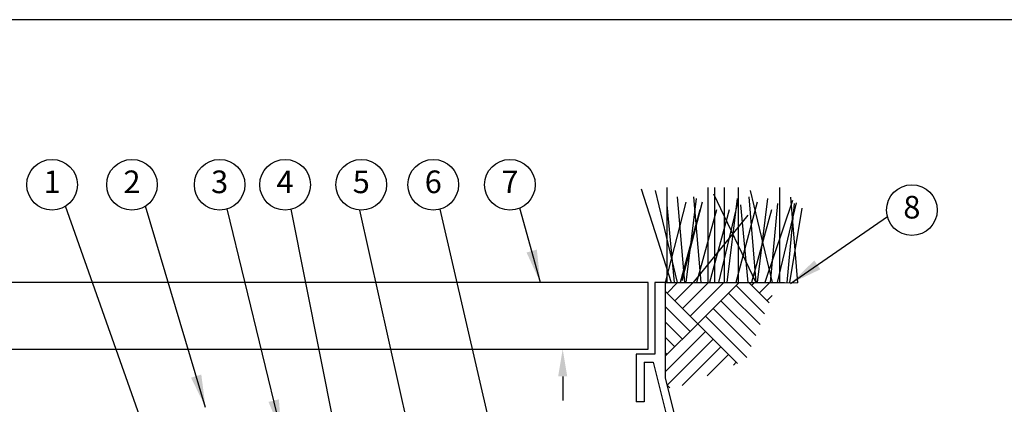
# Model space of a CAD drawing. Extents: x 0 to 16.5, y 0 to 10.4.
# Drawn here: x 3 to 8.4, y 8.3 to 10.4 of the extents above; entities that cross this region are included whole.
import ezdxf
from ezdxf.enums import TextEntityAlignment as Align

# ---------------------------------------------------------------- set-up
doc = ezdxf.new("R2010")
doc.units = 0
doc.header["$MEASUREMENT"] = 0
doc.layers.get('0').update_dxf_attribs({"linetype": 'CONTINUOUS'})
for name, color, linetype in [('image', 7, 'CONTINUOUS'), ('text_bubbles', 6, 'CONTINUOUS'), ('title', 4, 'CONTINUOUS')]:
    doc.layers.add(name, color=color, linetype=linetype)
doc.styles.add('L100', font='romans.shx', dxfattribs={"height": 0.1})
doc.styles.add('L200', font='arial.ttf', dxfattribs={"height": 0.2})
doc.styles.add('L80', font='ROMANS', dxfattribs={"height": 0.08})
doc.styles.add('ROMANS', font='ROMANS.SHX')
doc.dimstyles.get("Standard").update_dxf_attribs({"dimtxt": 0.18, "dimasz": 0.18, "dimexe": 0.18, "dimexo": 0.0625, "dimgap": 0.09, "dimtad": 0, "dimtih": 1, "dimtoh": 1, "dimdec": 4, "dimzin": 0, "dimdsep": 46, "dimtxsty": 'Standard', "dimcen": 0.09, "dimadec": 0, "dimazin": 0, "dimtfac": 1, "dimtdec": 4, "dimtofl": 0, "dimtmove": 0, "dimatfit": 3, "dimfxl": 0, "dimtolj": 1, "dimtzin": 0, "dimarcsym": 0})

# ---------------------------------------------------------------- blocks, each defined once
blk = doc.blocks.new('*X0')
at = {"color": 0}
for p, q in [((0.5352, 5.4001), (0.5479, 5.4128)), ((0.5413, 5.3496), (0.6044, 5.4128)), ((0.5474, 5.2991), (0.661, 5.4128)), ((0.8485, 5.2609), (0.6966, 5.4128)), ((0.7071, 5.4023), (0.7176, 5.4128)), ((0.7354, 5.374), (0.7741, 5.4128)), ((0.7637, 5.3457), (0.8307, 5.4128)), ((0.792, 5.3174), (0.8873, 5.4128)), ((0.8202, 5.2892), (0.9419, 5.4108)), ((3.4507, 5.374), (3.4894, 5.4128)), ((3.479, 5.3457), (3.546, 5.4128)), ((3.5072, 5.3174), (3.6026, 5.4128)), ((3.5355, 5.2892), (3.6591, 5.4128)), ((3.5638, 5.2609), (3.7157, 5.4128)), ((3.8263, 5.3378), (3.7513, 5.4128)), ((3.7618, 5.4023), (3.7723, 5.4128)), ((3.7901, 5.374), (3.8289, 5.4128)), ((0.792, 5.2043), (0.6223, 5.374)), ((0.8202, 5.2326), (0.6505, 5.4023)), ((3.5638, 5.2609), (3.4438, 5.3809)), ((3.7931, 5.2579), (3.677, 5.374)), ((3.8097, 5.2979), (3.7052, 5.4023)), ((0.7637, 5.176), (0.594, 5.3457)), ((0.8485, 5.2609), (0.9419, 5.3542)), ((0.9419, 5.3372), (0.9334, 5.3457)), ((3.7769, 5.2175), (3.6487, 5.3457)), ((3.8184, 5.3457), (3.8377, 5.365)), ((0.7354, 5.1477), (0.5657, 5.3174)), ((0.9419, 5.2807), (0.9051, 5.3174)), ((3.5355, 5.2326), (3.4438, 5.3243)), ((3.7607, 5.1771), (3.6204, 5.3174)), ((0.6764, 5.1502), (0.5501, 5.2765)), ((0.7301, 5.1425), (0.8485, 5.2609)), ((0.9419, 5.1675), (0.8485, 5.2609)), ((0.9419, 5.2241), (0.8768, 5.2892)), ((3.5072, 5.2043), (3.4438, 5.2677)), ((3.4438, 5.1409), (3.5638, 5.2609)), ((3.7097, 5.115), (3.5638, 5.2609)), ((3.7445, 5.1367), (3.5921, 5.2892)), ((0.7796, 5.1354), (0.8768, 5.2326)), ((3.4438, 5.0843), (3.5921, 5.2326)), ((0.8291, 5.1283), (0.9051, 5.2043)), ((3.479, 5.176), (3.4438, 5.2112)), ((3.4507, 5.0346), (3.6204, 5.2043)), ((0.872, 5.1146), (0.9334, 5.176)), ((3.4507, 5.1477), (3.4438, 5.1546)), ((3.5065, 5.0339), (3.6487, 5.176)), ((0.9144, 5.1005), (0.9419, 5.128)), ((3.5985, 5.0692), (3.677, 5.1477)), ((3.6946, 5.1088), (3.7052, 5.1195)), ((3.4606, 5.0247), (3.4503, 5.035))]:
    blk.add_line(p, q, dxfattribs=at)
blk = doc.blocks.new('bubble')
at = {"layer": 'text_bubbles'}
blk.add_circle((0, 0), 0.1399, dxfattribs=at)
at = {"layer": 'text_bubbles', "style": 'ROMANS'}
blk.add_attdef('XX', text='', height=0.125, dxfattribs=at).set_placement((0, 0), align=Align.MIDDLE)
blk = doc.blocks.new('titleblock')
at = {"layer": 'image'}
blk.add_lwpolyline([(0, 0), (16.49, 0), (16.49, 10.44), (0, 10.44)], close=True, dxfattribs=at)
at = {"layer": 'title', "style": 'L200'}
for tag, p in [('TITLE1', (1.2314, 1.3437)), ('TITLE2', (1.2314, 0.9842)), ('TITLE3', (2.7136, 0.5928)), ('TITLE4', (2.7136, 0.2693))]:
    blk.add_attdef(tag, p, '', height=0.2, dxfattribs=at)
at = {"layer": 'title', "color": 7, "style": 'L80'}
blk.add_attdef('REVISED', text='', height=0.08, dxfattribs=at).set_placement((8.261, 0.9696), align=Align.RIGHT)
at = {"layer": 'title', "style": 'L200'}
blk.add_attdef('D', text='', height=0.2, dxfattribs=at).set_placement((0.6064, 0.8842), align=Align.MIDDLE)
at = {"layer": 'title', "color": 7}
for tag, p, height, style in [('SCALE', (1.2314, 0.7006), 0.1, 'L100'), ('DWG-NAME', (0.2639, 0.0847), 0.08, 'L80')]:
    blk.add_attdef(tag, p, '', height=height, dxfattribs=dict(at, style=style))

msp = doc.modelspace()

# ---------------------------------------------------------------- linework, layer by layer
at = {"layer": 'image'}
for p, q in [((6.4397, 9.5065), (6.6044, 8.9887)), ((6.5154, 9.4961), (6.6377, 8.9887)), ((6.5809, 9.5131), (6.5809, 8.9887)), ((6.8076, 9.5131), (6.8076, 8.9887)), ((6.8381, 9.4792), (7.0719, 8.9887)), ((6.8449, 9.5131), (6.8449, 8.9887)), ((6.8983, 9.5131), (6.8983, 8.9887)), ((6.9744, 9.5131), (6.9744, 8.9887)), ((7.0413, 9.4961), (7.1635, 8.9887)), ((7.2026, 9.5131), (7.2026, 8.9887)), ((6.6858, 9.4319), (6.5722, 8.9887)), ((6.5804, 9.4177), (6.621, 8.9887)), ((6.6383, 9.4623), (6.6778, 8.9887)), ((6.7765, 9.4319), (6.6629, 8.9987)), ((6.7431, 9.4532), (6.6864, 8.9887)), ((6.729, 9.4623), (6.7685, 8.9887)), ((6.9715, 9.4285), (6.8663, 8.9887)), ((6.9699, 9.4532), (6.9132, 8.9887)), ((7.0807, 9.4319), (6.9625, 8.9887)), ((6.9871, 9.4177), (7.0277, 8.9887)), ((7.0333, 9.4623), (7.0728, 8.9887)), ((7.1367, 9.4532), (7.08, 8.9887)), ((7.2761, 9.4417), (7.1218, 8.9887)), ((7.193, 9.4248), (7.1521, 8.9887)), ((7.2952, 9.4285), (7.19, 8.9887)), ((7.285, 9.4248), (7.2441, 8.9887)), ((7.2636, 9.4604), (7.3031, 8.9868)), ((6.7639, 9.3893), (6.6541, 8.9887)), ((7.0277, 9.3608), (6.7269, 8.9887)), ((6.8546, 9.3893), (6.7448, 8.9887)), ((6.9255, 9.3893), (6.8157, 8.9887)), ((7.1589, 9.3893), (7.049, 8.9887)), ((7.3272, 9.3985), (7.2595, 8.9887)), ((6.4774, 8.9887), (2.9101, 8.9887)), ((6.4774, 8.6202), (6.4774, 8.9887)), ((6.5722, 8.9887), (6.5135, 8.9887)), ((6.5135, 8.9887), (6.5135, 8.5928)), ((6.5722, 8.9887), (6.5722, 8.4609)), ((6.5722, 8.9887), (7.2315, 8.9887)), ((6.5722, 8.9887), (7.3031, 8.9868)), ((2.9101, 8.6202), (6.4774, 8.6202)), ((6.5135, 8.5928), (6.4109, 8.5928)), ((6.4109, 8.5928), (6.4109, 8.329)), ((6.4549, 8.5489), (6.5049, 8.5489)), ((6.4549, 8.5489), (6.4549, 8.329)), ((6.5049, 8.5489), (6.5879, 8.2165)), ((6.0052, 8.4702), (6.0052, 8.3378)), ((6.5722, 8.4609), (6.6308, 8.2264)), ((6.4549, 8.329), (6.4109, 8.329))]:
    msp.add_line(p, q, dxfattribs=at)
msp.add_solid([(5.9802, 8.4702), (6.0302, 8.4702), (6.0052, 8.6202)], dxfattribs=at)

# ---------------------------------------------------------------- block references
at = {"layer": 'image', "xscale": 1.5, "yscale": 1.5, "zscale": 1.5}
msp.add_blockref('*X0', (1.4065, 0.8695), dxfattribs=at)
at = {"layer": 'text_bubbles'}
for p, values in [((3.1828, 9.5284), {'XX': '1'}), ((3.6247, 9.5284), {'XX': '2'}), ((4.1092, 9.5284), {'XX': '3'}), ((4.471, 9.5284), {'XX': '4'}), ((4.8918, 9.5284), {'XX': '5'}), ((5.2899, 9.5284), {'XX': '6'}), ((5.7138, 9.5284), {'XX': '7'}), ((7.9351, 9.3883), {'XX': '8'})]:
    msp.add_blockref('bubble', p, dxfattribs=at).add_auto_attribs(values)
at = {"layer": 'title'}
msp.add_blockref('titleblock', (0, 0), dxfattribs=at)

# ---------------------------------------------------------------- leaders
at = {"layer": 'text_bubbles'}
for points in [[(3.7944, 7.8943), (3.257, 9.4098)], [(4.0311, 8.2991), (3.6989, 9.4098)], [(4.4504, 8.1612), (4.151, 9.3949)], [(4.797, 7.9267), (4.5052, 9.3928)], [(5.2037, 7.9544), (4.8843, 9.3887)], [(5.692, 7.8184), (5.3288, 9.394)], [(5.8816, 8.9887), (5.7686, 9.3997)], [(7.2647, 8.9831), (7.7996, 9.3537)], [(3.6591, 7.7274), (2.4449, 8.3472)]]:
    msp.add_leader(points, dimstyle='Standard', override={"dimgap": 0.09, "dimtad": 0}, dxfattribs=at)

doc.saveas('drawing.dxf')
